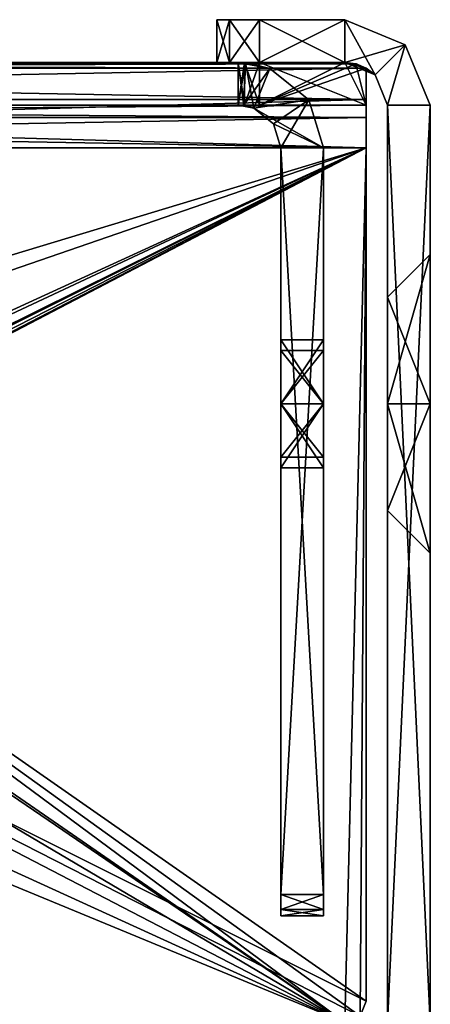
# Model space of a CAD drawing. Units: millimetres. Extents: x -304 to 443, y -6 to 628.
# Drawn here: x 12 to 22, y 589 to 612 of the extents above; entities that cross this region are included whole.
import ezdxf

# ---------------------------------------------------------------- set-up
doc = ezdxf.new("R2010")
doc.units = ezdxf.units.MM
doc.header["$LTSCALE"] = 13.670324
for name, color, linetype in [('1', 7, 'CONTINUOUS'), ('10', 7, 'CONTINUOUS'), ('11', 7, 'CONTINUOUS'), ('12', 7, 'CONTINUOUS'), ('123', 7, 'CONTINUOUS'), ('124', 7, 'CONTINUOUS'), ('125', 7, 'CONTINUOUS'), ('126', 7, 'CONTINUOUS'), ('127', 7, 'CONTINUOUS'), ('13', 7, 'CONTINUOUS'), ('131', 7, 'CONTINUOUS'), ('14', 7, 'CONTINUOUS'), ('15', 7, 'CONTINUOUS'), ('16', 7, 'CONTINUOUS'), ('164', 7, 'CONTINUOUS'), ('165', 7, 'CONTINUOUS'), ('166', 7, 'CONTINUOUS'), ('167', 7, 'CONTINUOUS'), ('168', 7, 'CONTINUOUS'), ('169', 7, 'CONTINUOUS'), ('17', 7, 'CONTINUOUS'), ('170', 7, 'CONTINUOUS'), ('171', 7, 'CONTINUOUS'), ('172', 7, 'CONTINUOUS'), ('173', 7, 'CONTINUOUS'), ('174', 7, 'CONTINUOUS'), ('175', 7, 'CONTINUOUS'), ('176', 7, 'CONTINUOUS'), ('177', 7, 'CONTINUOUS'), ('178', 7, 'CONTINUOUS'), ('179', 7, 'CONTINUOUS'), ('18', 7, 'CONTINUOUS'), ('180', 7, 'CONTINUOUS'), ('19', 7, 'CONTINUOUS'), ('2', 7, 'CONTINUOUS'), ('20', 7, 'CONTINUOUS'), ('21', 7, 'CONTINUOUS'), ('22', 7, 'CONTINUOUS'), ('23', 7, 'CONTINUOUS'), ('24', 7, 'CONTINUOUS'), ('25', 7, 'CONTINUOUS'), ('26', 7, 'CONTINUOUS'), ('27', 7, 'CONTINUOUS'), ('28', 7, 'CONTINUOUS'), ('29', 7, 'CONTINUOUS'), ('3', 7, 'CONTINUOUS'), ('30', 7, 'CONTINUOUS'), ('31', 7, 'CONTINUOUS'), ('32', 7, 'CONTINUOUS'), ('33', 7, 'CONTINUOUS'), ('34', 7, 'CONTINUOUS'), ('4', 7, 'CONTINUOUS'), ('5', 7, 'CONTINUOUS'), ('5587', 7, 'CONTINUOUS'), ('5588', 7, 'CONTINUOUS'), ('5589', 7, 'CONTINUOUS'), ('6', 7, 'CONTINUOUS')]:
    doc.layers.add(name, color=color, linetype=linetype)

msp = doc.modelspace()

# ---------------------------------------------------------------- linework, layer by layer
at = {"layer": '1', "linetype": 'CONTINUOUS'}
for points in [[(19.854, 589.146, -19.918), (20, 589.5, -19.918), (-20, 609.5, -19.918), (19.854, 589.146, -19.918)], [(-20, 609.5, -19.918), (20, 589.5, -19.918), (20, 609.5, -19.918), (-20, 609.5, -19.918)], [(19.5, 589, -19.918), (19.854, 589.146, -19.918), (-20, 609.5, -19.918), (19.5, 589, -19.918)], [(-19.5, 589, -19.918), (19.5, 589, -19.918), (-20, 609.5, -19.918), (-19.5, 589, -19.918)]]:
    msp.add_3dface(points, dxfattribs=at)
at = {"layer": '10', "linetype": 'CONTINUOUS'}
for points in [[(19.762, 611.465, 527.455), (-20, 611.366, 527.802), (20, 611.366, 527.802), (19.762, 611.465, 527.455)], [(-20, 611.366, 527.802), (19.762, 611.465, 527.455), (-19.762, 611.465, 527.455), (-20, 611.366, 527.802)], [(-20, 611.366, 527.802), (-20, 610.632, 528.732), (20, 611.366, 527.802), (-20, 611.366, 527.802)], [(20, 611.366, 527.802), (-20, 610.632, 528.732), (20, 610.632, 528.732), (20, 611.366, 527.802)], [(16.5, 611.5, 527.082), (-16.5, 611.5, 527.082), (-19.762, 611.465, 527.455), (16.5, 611.5, 527.082)], [(19.5, 611.5, 527.082), (16.5, 611.5, 527.082), (-19.762, 611.465, 527.455), (19.5, 611.5, 527.082)], [(19.762, 611.465, 527.455), (19.5, 611.5, 527.082), (-19.762, 611.465, 527.455), (19.762, 611.465, 527.455)], [(-20, 610.632, 528.732), (-20, 609.5, 529.082), (20, 610.632, 528.732), (-20, 610.632, 528.732)], [(20, 610.632, 528.732), (-20, 609.5, 529.082), (20, 609.5, 529.082), (20, 610.632, 528.732)]]:
    msp.add_3dface(points, dxfattribs=at)
at = {"layer": '11', "linetype": 'CONTINUOUS'}
for points in [[(20, 611.366, 527.802), (20, 610.632, 528.732), (20, 609.5, 528.082), (20, 611.366, 527.802)], [(20, 611.366, 527.082), (20, 611.366, 527.802), (20, 610.5, 527.082), (20, 611.366, 527.082)], [(20, 610.5, 527.082), (20, 611.366, 527.802), (20, 610.207, 527.79), (20, 610.5, 527.082)], [(20, 610.207, 527.79), (20, 611.366, 527.802), (20, 609.5, 528.082), (20, 610.207, 527.79)], [(20, 610.632, 528.732), (20, 609.5, 529.082), (20, 609.5, 528.082), (20, 610.632, 528.732)]]:
    msp.add_3dface(points, dxfattribs=at)
at = {"layer": '12', "linetype": 'CONTINUOUS'}
for points in [[(20, 610.5, -18.918), (20, 611.366, -18.918), (20, 611.366, -14.918), (20, 610.5, -18.918)], [(20, 610.5, -14.918), (20, 610.5, -18.918), (20, 611.366, -14.918), (20, 610.5, -14.918)]]:
    msp.add_3dface(points, dxfattribs=at)
at = {"layer": '123', "linetype": 'CONTINUOUS'}
for points in [[(20, 610.207, -19.625), (20, 610.5, -18.918), (-20, 610.207, -19.625), (20, 610.207, -19.625)], [(20, 610.5, -18.918), (-20, 610.5, -18.918), (-20, 610.207, -19.625), (20, 610.5, -18.918)], [(-20, 609.5, -19.918), (20, 609.5, -19.918), (20, 610.207, -19.625), (-20, 609.5, -19.918)], [(-20, 609.5, -19.918), (20, 610.207, -19.625), (-20, 610.207, -19.625), (-20, 609.5, -19.918)]]:
    msp.add_3dface(points, dxfattribs=at)
at = {"layer": '124', "linetype": 'CONTINUOUS'}
for points in [[(-20, 610.207, 527.79), (-20, 610.5, 527.082), (20, 610.207, 527.79), (-20, 610.207, 527.79)], [(-20, 610.5, 527.082), (20, 610.5, 527.082), (20, 610.207, 527.79), (-20, 610.5, 527.082)], [(-20, 609.5, 528.082), (-20, 610.207, 527.79), (20, 609.5, 528.082), (-20, 609.5, 528.082)], [(-20, 610.207, 527.79), (20, 610.207, 527.79), (20, 609.5, 528.082), (-20, 610.207, 527.79)]]:
    msp.add_3dface(points, dxfattribs=at)
at = {"layer": '125', "linetype": 'CONTINUOUS'}
for points in [[(-20, 609.5, 528.082), (20, 609.5, 528.082), (0, 602.6, 528.082), (-20, 609.5, 528.082)], [(0, 602.6, 528.082), (20, 609.5, 528.082), (2.107, 601.292, 528.082), (0, 602.6, 528.082)], [(2.107, 601.292, 528.082), (20, 609.5, 528.082), (2.491, 601.292, 528.082), (2.107, 601.292, 528.082)], [(2.491, 601.292, 528.082), (20, 609.5, 528.082), (2.625, 600.883, 528.082), (2.491, 601.292, 528.082)], [(2.625, 600.883, 528.082), (20, 609.5, 528.082), (2.692, 600.458, 528.082), (2.625, 600.883, 528.082)], [(20, 609.5, 528.082), (19.5, 589, 528.082), (2.692, 600.458, 528.082), (20, 609.5, 528.082)], [(19.5, 589, 528.082), (20, 609.5, 528.082), (19.854, 589.146, 528.082), (19.5, 589, 528.082)], [(19.854, 589.146, 528.082), (20, 609.5, 528.082), (20, 589.5, 528.082), (19.854, 589.146, 528.082)], [(2.692, 600.458, 528.082), (19.5, 589, 528.082), (2.218, 599.208, 528.082), (2.692, 600.458, 528.082)], [(19.5, 589, 528.082), (0, 597.9, 528.082), (2.218, 599.208, 528.082), (19.5, 589, 528.082)], [(19.5, 589, 528.082), (-19.5, 589, 528.082), (0, 597.9, 528.082), (19.5, 589, 528.082)]]:
    msp.add_3dface(points, dxfattribs=at)
at = {"layer": '126', "linetype": 'CONTINUOUS'}
for points in [[(19.854, 589.146, 528.082), (20, 589.5, 528.082), (19.854, 589.146, 529.082), (19.854, 589.146, 528.082)], [(20, 589.5, 528.082), (20, 589.5, 529.082), (19.854, 589.146, 529.082), (20, 589.5, 528.082)]]:
    msp.add_3dface(points, dxfattribs=at)
at = {"layer": '127', "linetype": 'CONTINUOUS'}
for points in [[(20, 609.5, 529.082), (-20, 609.5, 529.082), (0, 603.45, 529.082), (20, 609.5, 529.082)], [(20, 589.5, 529.082), (20, 609.5, 529.082), (0, 603.45, 529.082), (20, 589.5, 529.082)], [(19.854, 589.146, 529.082), (20, 589.5, 529.082), (0, 603.45, 529.082), (19.854, 589.146, 529.082)], [(19.5, 589, 529.082), (19.854, 589.146, 529.082), (0, 603.45, 529.082), (19.5, 589, 529.082)], [(19.5, 589, 529.082), (0, 603.45, 529.082), (3.2, 600.25, 529.082), (19.5, 589, 529.082)], [(0, 597.05, 529.082), (19.5, 589, 529.082), (3.2, 600.25, 529.082), (0, 597.05, 529.082)], [(-19.5, 589, 529.082), (19.5, 589, 529.082), (0, 597.05, 529.082), (-19.5, 589, 529.082)]]:
    msp.add_3dface(points, dxfattribs=at)
at = {"layer": '13', "linetype": 'CONTINUOUS'}
for points in [[(20, 611.366, 527.082), (20, 610.5, 527.082), (20, 610.5, 523.082), (20, 611.366, 527.082)], [(20, 611.366, 523.082), (20, 611.366, 527.082), (20, 610.5, 523.082), (20, 611.366, 523.082)]]:
    msp.add_3dface(points, dxfattribs=at)
at = {"layer": '131', "linetype": 'CONTINUOUS'}
for points in [[(20, 609.5, 528.082), (20, 609.5, 529.082), (20, 589.5, 529.082), (20, 609.5, 528.082)], [(20, 589.5, 528.082), (20, 609.5, 528.082), (20, 589.5, 529.082), (20, 589.5, 528.082)]]:
    msp.add_3dface(points, dxfattribs=at)
at = {"layer": '14', "linetype": 'CONTINUOUS'}
for points in [[(-20, 610.5, -18.918), (20, 610.5, -18.918), (20, 610.5, -14.918), (-20, 610.5, -18.918)], [(17, 610.5, -14.401), (-20, 610.5, -18.918), (17, 610.5, -14.41), (17, 610.5, -14.401)], [(-20, 610.5, -18.918), (17, 610.5, -14.401), (3, 610.5, -12.154), (-20, 610.5, -18.918)], [(17, 610.5, -14.41), (-20, 610.5, -18.918), (17, 610.5, -14.418), (17, 610.5, -14.41)], [(17, 610.5, -14.418), (-20, 610.5, -18.918), (17.146, 610.5, -14.771), (17, 610.5, -14.418)], [(17.146, 610.5, -14.771), (-20, 610.5, -18.918), (17.5, 610.5, -14.918), (17.146, 610.5, -14.771)], [(17.5, 610.5, -14.918), (-20, 610.5, -18.918), (20, 610.5, -14.918), (17.5, 610.5, -14.918)], [(20, 610.5, 527.082), (-20, 610.5, 527.082), (-4.675, 610.5, 520.156), (20, 610.5, 527.082)], [(17, 610.5, 522.566), (-20, 610.5, 254.082), (17, 610.5, 254.082), (17, 610.5, 522.566)], [(-20, 610.5, 254.082), (17, 610.5, 522.566), (6.75, 610.5, 474.082), (-20, 610.5, 254.082)], [(17, 610.5, 254.082), (-20, 610.5, 254.082), (-11.75, 610.5, 73.582), (17, 610.5, 254.082)], [(-1.8, 610.5, 103.582), (17, 610.5, 254.082), (-11.75, 610.5, 73.582), (-1.8, 610.5, 103.582)], [(-3.842, 610.5, 520.278), (20, 610.5, 527.082), (-4.675, 610.5, 520.156), (-3.842, 610.5, 520.278)], [(17.5, 610.5, 523.082), (20, 610.5, 527.082), (-3.842, 610.5, 520.278), (17.5, 610.5, 523.082)], [(17.146, 610.5, 522.936), (17.5, 610.5, 523.082), (-3.842, 610.5, 520.278), (17.146, 610.5, 522.936)], [(17, 610.5, 522.582), (17.146, 610.5, 522.936), (-3.842, 610.5, 520.278), (17, 610.5, 522.582)], [(17, 610.5, 522.574), (17, 610.5, 522.582), (-3.842, 610.5, 520.278), (17, 610.5, 522.574)], [(17, 610.5, 522.566), (17, 610.5, 522.574), (-3.842, 610.5, 520.278), (17, 610.5, 522.566)], [(-3, 610.5, 520.319), (17, 610.5, 522.566), (-3.842, 610.5, 520.278), (-3, 610.5, 520.319)], [(17, 610.5, 522.566), (-3, 610.5, 520.319), (3, 610.5, 520.319), (17, 610.5, 522.566)], [(0, 610.5, 105.382), (17, 610.5, 254.082), (-1.8, 610.5, 103.582), (0, 610.5, 105.382)], [(17, 610.5, 254.082), (1.8, 610.5, 103.582), (-0.55, 610.5, 76.332), (17, 610.5, 254.082)], [(0.55, 610.5, 76.332), (17, 610.5, 254.082), (-0.55, 610.5, 76.332), (0.55, 610.5, 76.332)], [(1.8, 610.5, 103.582), (17, 610.5, 254.082), (0, 610.5, 105.382), (1.8, 610.5, 103.582)], [(10, 610.5, 75.332), (17, 610.5, 254.082), (0.55, 610.5, 76.332), (10, 610.5, 75.332)], [(11.695, 610.5, 512.424), (17, 610.5, 522.566), (3, 610.5, 520.319), (11.695, 610.5, 512.424)], [(3, 610.5, -12.154), (17, 610.5, -14.401), (3.842, 610.5, -12.113), (3, 610.5, -12.154)], [(3.842, 610.5, -12.113), (17, 610.5, -14.401), (4.675, 610.5, -11.991), (3.842, 610.5, -12.113)], [(4.675, 610.5, -11.991), (17, 610.5, -14.401), (11.695, 610.5, -2.576), (4.675, 610.5, -11.991)], [(6.75, 610.5, 474.082), (17, 610.5, 522.566), (5, 610.5, 475.832), (6.75, 610.5, 474.082)], [(5, 610.5, 475.832), (17, 610.5, 522.566), (9.35, 610.5, 496.083), (5, 610.5, 475.832)], [(9.35, 610.5, 496.083), (17, 610.5, 522.566), (8, 610.5, 497.432), (9.35, 610.5, 496.083)], [(8, 610.5, 497.432), (17, 610.5, 522.566), (11.695, 610.5, 512.424), (8, 610.5, 497.432)], [(11.75, 610.5, 73.582), (17, 610.5, 254.082), (10, 610.5, 75.332), (11.75, 610.5, 73.582)], [(17, 610.5, -14.401), (17, 610.5, 254.082), (11.695, 610.5, -2.576), (17, 610.5, -14.401)], [(17, 610.5, 254.082), (11.75, 610.5, 73.582), (11.695, 610.5, -2.576), (17, 610.5, 254.082)], [(20, 610.5, 523.082), (20, 610.5, 527.082), (17.5, 610.5, 523.082), (20, 610.5, 523.082)]]:
    msp.add_3dface(points, dxfattribs=at)
at = {"layer": '15', "linetype": 'CONTINUOUS'}
for points in [[(19.5, 611.5, 523.082), (17.5, 610.5, 523.082), (17.5, 611.5, 523.082), (19.5, 611.5, 523.082)], [(17.5, 610.5, 523.082), (19.5, 611.5, 523.082), (19.759, 611.466, 523.082), (17.5, 610.5, 523.082)], [(20, 611.366, 523.082), (17.5, 610.5, 523.082), (19.759, 611.466, 523.082), (20, 611.366, 523.082)], [(20, 611.366, 523.082), (20, 610.5, 523.082), (17.5, 610.5, 523.082), (20, 611.366, 523.082)]]:
    msp.add_3dface(points, dxfattribs=at)
at = {"layer": '16', "linetype": 'CONTINUOUS'}
for points in [[(16.5, 611.5, -18.918), (-16.5, 611.5, -18.918), (-3, 611.5, -12.154), (16.5, 611.5, -18.918)], [(-16.5, 611.5, 527.082), (16.5, 611.5, 527.082), (3, 611.5, 520.319), (-16.5, 611.5, 527.082)], [(16.5, 611.5, -18.918), (-3, 611.5, -12.154), (3, 611.5, -12.154), (16.5, 611.5, -18.918)], [(1.8, 611.5, 452.082), (16.5, 611.5, -18.918), (0, 611.5, 450.282), (1.8, 611.5, 452.082)], [(0, 611.5, 450.282), (16.5, 611.5, -18.918), (11.75, 611.5, 73.582), (0, 611.5, 450.282)], [(16.5, 611.5, -18.918), (1.8, 611.5, 452.082), (5, 611.5, 472.332), (16.5, 611.5, -18.918)], [(3.766, 611.5, -12.12), (16.5, 611.5, -18.918), (3, 611.5, -12.154), (3.766, 611.5, -12.12)], [(3, 611.5, 520.319), (16.5, 611.5, 527.082), (11.702, 611.5, 512.348), (3, 611.5, 520.319)], [(4.526, 611.5, -12.019), (16.5, 611.5, -18.918), (3.766, 611.5, -12.12), (4.526, 611.5, -12.019)], [(11.702, 611.5, -2.652), (16.5, 611.5, -18.918), (4.526, 611.5, -12.019), (11.702, 611.5, -2.652)], [(6.75, 611.5, 474.082), (16.5, 611.5, -18.918), (5, 611.5, 472.332), (6.75, 611.5, 474.082)], [(16.5, 611.5, -18.918), (6.75, 611.5, 17.832), (6.35, 611.5, 45.582), (16.5, 611.5, -18.918)], [(16.5, 611.5, -18.918), (6.35, 611.5, 45.582), (10, 611.5, 71.832), (16.5, 611.5, -18.918)], [(8, 611.5, 494.732), (16.5, 611.5, -18.918), (6.75, 611.5, 474.082), (8, 611.5, 494.732)], [(6.75, 611.5, 17.832), (16.5, 611.5, -18.918), (11.702, 611.5, -2.652), (6.75, 611.5, 17.832)], [(9.35, 611.5, 496.082), (16.5, 611.5, -18.918), (8, 611.5, 494.732), (9.35, 611.5, 496.082)], [(16.5, 611.5, -18.918), (9.35, 611.5, 496.082), (11.702, 611.5, 512.348), (16.5, 611.5, -18.918)], [(11.75, 611.5, 73.582), (16.5, 611.5, -18.918), (10, 611.5, 71.832), (11.75, 611.5, 73.582)], [(16.5, 611.5, 527.082), (16.5, 611.5, -18.918), (11.702, 611.5, 512.348), (16.5, 611.5, 527.082)]]:
    msp.add_3dface(points, dxfattribs=at)
at = {"layer": '164', "linetype": 'CONTINUOUS'}
for points in [[(21.5, 589, 529.082), (21.5, 589, 254.082), (21.5, 610.5, 529.082), (21.5, 589, 529.082)], [(21.5, 589, -20.918), (21.5, 610.5, -20.918), (21.5, 610.5, 254.082), (21.5, 589, -20.918)], [(21.5, 589, -20.918), (21.5, 610.5, 254.082), (21.5, 603.5, 250.582), (21.5, 589, -20.918)], [(21.5, 610.5, 529.082), (21.5, 589, 254.082), (21.5, 603.5, 257.582), (21.5, 610.5, 529.082)], [(21.5, 610.5, 254.082), (21.5, 610.5, 529.082), (21.5, 607, 254.082), (21.5, 610.5, 254.082)], [(21.5, 607, 254.082), (21.5, 610.5, 529.082), (21.5, 603.5, 257.582), (21.5, 607, 254.082)], [(21.5, 603.5, 250.582), (21.5, 610.5, 254.082), (21.5, 607, 254.082), (21.5, 603.5, 250.582)], [(21.5, 589, -20.918), (21.5, 603.5, 250.582), (21.5, 600, 254.082), (21.5, 589, -20.918)], [(21.5, 603.5, 257.582), (21.5, 589, 254.082), (21.5, 600, 254.082), (21.5, 603.5, 257.582)], [(21.5, 589, 254.082), (21.5, 589, -20.918), (21.5, 600, 254.082), (21.5, 589, 254.082)]]:
    msp.add_3dface(points, dxfattribs=at)
at = {"layer": '165', "linetype": 'CONTINUOUS'}
for points in [[(19.5, 612.5, 254.082), (19.5, 612.5, 529.082), (20.914, 611.914, 529.082), (19.5, 612.5, 254.082)], [(19.5, 612.5, -20.918), (19.5, 612.5, 254.082), (20.914, 611.914, 529.082), (19.5, 612.5, -20.918)], [(20.914, 611.914, -20.918), (19.5, 612.5, -20.918), (20.914, 611.914, 529.082), (20.914, 611.914, -20.918)], [(21.5, 610.5, 254.082), (21.5, 610.5, -20.918), (20.914, 611.914, -20.918), (21.5, 610.5, 254.082)], [(21.5, 610.5, 529.082), (21.5, 610.5, 254.082), (20.914, 611.914, -20.918), (21.5, 610.5, 529.082)], [(21.5, 610.5, 529.082), (20.914, 611.914, -20.918), (20.914, 611.914, 529.082), (21.5, 610.5, 529.082)]]:
    msp.add_3dface(points, dxfattribs=at)
at = {"layer": '166', "linetype": 'CONTINUOUS'}
for points in [[(20.914, 611.914, 529.082), (19.5, 612.5, 529.082), (20.207, 611.207, 529.082), (20.914, 611.914, 529.082)], [(20.207, 611.207, 529.082), (19.5, 612.5, 529.082), (19.5, 611.5, 529.082), (20.207, 611.207, 529.082)], [(20.5, 610.5, 529.082), (20.914, 611.914, 529.082), (20.207, 611.207, 529.082), (20.5, 610.5, 529.082)], [(21.5, 610.5, 529.082), (20.914, 611.914, 529.082), (20.5, 610.5, 529.082), (21.5, 610.5, 529.082)]]:
    msp.add_3dface(points, dxfattribs=at)
at = {"layer": '167', "linetype": 'CONTINUOUS'}
for points in [[(20.5, 589, 529.082), (21.5, 589, 529.082), (21.5, 610.5, 529.082), (20.5, 589, 529.082)], [(20.5, 589, 529.082), (21.5, 610.5, 529.082), (20.5, 610.5, 529.082), (20.5, 589, 529.082)]]:
    msp.add_3dface(points, dxfattribs=at)
at = {"layer": '168', "linetype": 'CONTINUOUS'}
for points in [[(20.5, 589, 529.082), (20.5, 610.5, 529.082), (20.5, 610.5, 254.082), (20.5, 589, 529.082)], [(20.5, 589, 529.082), (20.5, 610.5, 254.082), (20.5, 603.5, 256.582), (20.5, 589, 529.082)], [(20.5, 589, -20.918), (20.5, 589, 254.082), (20.5, 610.5, -20.918), (20.5, 589, -20.918)], [(20.5, 610.5, -20.918), (20.5, 589, 254.082), (20.5, 603.5, 251.582), (20.5, 610.5, -20.918)], [(20.5, 610.5, 254.082), (20.5, 610.5, -20.918), (20.5, 606, 254.082), (20.5, 610.5, 254.082)], [(20.5, 606, 254.082), (20.5, 610.5, -20.918), (20.5, 603.5, 251.582), (20.5, 606, 254.082)], [(20.5, 603.5, 256.582), (20.5, 610.5, 254.082), (20.5, 606, 254.082), (20.5, 603.5, 256.582)], [(20.5, 589, 529.082), (20.5, 603.5, 256.582), (20.5, 601, 254.082), (20.5, 589, 529.082)], [(20.5, 603.5, 251.582), (20.5, 589, 254.082), (20.5, 601, 254.082), (20.5, 603.5, 251.582)], [(20.5, 589, 254.082), (20.5, 589, 529.082), (20.5, 601, 254.082), (20.5, 589, 254.082)]]:
    msp.add_3dface(points, dxfattribs=at)
at = {"layer": '169', "linetype": 'CONTINUOUS'}
for points in [[(19.762, 611.465, -19.29), (19.5, 611.5, -18.918), (20.207, 611.207, -20.918), (19.762, 611.465, -19.29)], [(20.207, 611.207, -20.918), (19.5, 611.5, -18.918), (19.5, 611.5, -19.918), (20.207, 611.207, -20.918)], [(19.5, 611.5, 527.082), (19.762, 611.465, 527.455), (19.5, 611.5, 528.082), (19.5, 611.5, 527.082)], [(19.762, 611.465, 527.455), (20, 611.366, 527.802), (19.5, 611.5, 529.082), (19.762, 611.465, 527.455)], [(19.762, 611.465, 527.455), (19.5, 611.5, 529.082), (19.5, 611.5, 528.082), (19.762, 611.465, 527.455)], [(20, 611.366, 527.802), (20.207, 611.207, 529.082), (19.5, 611.5, 529.082), (20, 611.366, 527.802)], [(19.5, 611.5, 523.082), (19.5, 611.5, 254.082), (19.759, 611.466, 523.082), (19.5, 611.5, 523.082)], [(19.759, 611.466, -14.918), (19.759, 611.466, 523.082), (19.5, 611.5, 254.082), (19.759, 611.466, -14.918)], [(19.5, 611.5, -14.918), (19.759, 611.466, -14.918), (19.5, 611.5, 254.082), (19.5, 611.5, -14.918)], [(19.5, 611.5, -20.918), (20.207, 611.207, -20.918), (19.5, 611.5, -19.918), (19.5, 611.5, -20.918)], [(20, 611.366, 523.082), (19.759, 611.466, 523.082), (20, 611.366, -14.918), (20, 611.366, 523.082)], [(20, 611.366, -14.918), (19.759, 611.466, 523.082), (19.759, 611.466, -14.918), (20, 611.366, -14.918)], [(20, 611.366, -19.637), (19.762, 611.465, -19.29), (20.207, 611.207, -20.918), (20, 611.366, -19.637)], [(20, 611.366, -18.918), (20, 611.366, -19.637), (20.207, 611.207, -20.918), (20, 611.366, -18.918)], [(20, 611.366, -14.918), (20, 611.366, -18.918), (20.207, 611.207, -20.918), (20, 611.366, -14.918)], [(20, 611.366, 527.082), (20, 611.366, 523.082), (20.207, 611.207, 529.082), (20, 611.366, 527.082)], [(20, 611.366, 527.802), (20, 611.366, 527.082), (20.207, 611.207, 529.082), (20, 611.366, 527.802)], [(20.207, 611.207, -20.918), (20.207, 611.207, 529.082), (20, 611.366, 523.082), (20.207, 611.207, -20.918)], [(20, 611.366, 523.082), (20, 611.366, -14.918), (20.207, 611.207, -20.918), (20, 611.366, 523.082)], [(20.5, 610.5, 529.082), (20.207, 611.207, 529.082), (20.5, 610.5, 254.082), (20.5, 610.5, 529.082)], [(20.207, 611.207, 529.082), (20.5, 610.5, -20.918), (20.5, 610.5, 254.082), (20.207, 611.207, 529.082)], [(20.5, 610.5, -20.918), (20.207, 611.207, 529.082), (20.207, 611.207, -20.918), (20.5, 610.5, -20.918)]]:
    msp.add_3dface(points, dxfattribs=at)
at = {"layer": '17', "linetype": 'CONTINUOUS'}
for points in [[(17.5, 610.5, -14.918), (20, 610.5, -14.918), (17.5, 611.5, -14.918), (17.5, 610.5, -14.918)], [(20, 610.5, -14.918), (19.5, 611.5, -14.918), (17.5, 611.5, -14.918), (20, 610.5, -14.918)], [(19.5, 611.5, -14.918), (20, 610.5, -14.918), (19.759, 611.466, -14.918), (19.5, 611.5, -14.918)], [(20, 610.5, -14.918), (20, 611.366, -14.918), (19.759, 611.466, -14.918), (20, 610.5, -14.918)]]:
    msp.add_3dface(points, dxfattribs=at)
at = {"layer": '170', "linetype": 'CONTINUOUS'}
for points in [[(19.5, 612.5, -20.918), (20.914, 611.914, -20.918), (19.5, 611.5, -20.918), (19.5, 612.5, -20.918)], [(20.914, 611.914, -20.918), (20.207, 611.207, -20.918), (19.5, 611.5, -20.918), (20.914, 611.914, -20.918)], [(20.914, 611.914, -20.918), (20.5, 610.5, -20.918), (20.207, 611.207, -20.918), (20.914, 611.914, -20.918)], [(20.914, 611.914, -20.918), (21.5, 610.5, -20.918), (20.5, 610.5, -20.918), (20.914, 611.914, -20.918)]]:
    msp.add_3dface(points, dxfattribs=at)
at = {"layer": '171', "linetype": 'CONTINUOUS'}
for points in [[(19.5, 612.5, -20.918), (19.5, 611.5, -20.918), (17.5, 611.5, -20.918), (19.5, 612.5, -20.918)], [(19.5, 612.5, -20.918), (17.5, 611.5, -20.918), (17.5, 612.5, -20.918), (19.5, 612.5, -20.918)]]:
    msp.add_3dface(points, dxfattribs=at)
at = {"layer": '172', "linetype": 'CONTINUOUS'}
for points in [[(16.5, 611.5, -19.918), (16.5, 612.5, -19.918), (16.793, 612.5, -20.625), (16.5, 611.5, -19.918)], [(16.793, 611.5, -20.625), (16.5, 611.5, -19.918), (16.793, 612.5, -20.625), (16.793, 611.5, -20.625)], [(17.5, 612.5, -20.918), (17.5, 611.5, -20.918), (16.793, 611.5, -20.625), (17.5, 612.5, -20.918)], [(17.5, 612.5, -20.918), (16.793, 611.5, -20.625), (16.793, 612.5, -20.625), (17.5, 612.5, -20.918)]]:
    msp.add_3dface(points, dxfattribs=at)
at = {"layer": '173', "linetype": 'CONTINUOUS'}
for points in [[(19.5, 612.5, 254.082), (19.5, 612.5, -20.918), (16.5, 612.5, 254.082), (19.5, 612.5, 254.082)], [(16.793, 612.5, 528.79), (19.5, 612.5, 254.082), (16.5, 612.5, 528.082), (16.793, 612.5, 528.79)], [(16.5, 612.5, 528.082), (19.5, 612.5, 254.082), (16.5, 612.5, 254.082), (16.5, 612.5, 528.082)], [(16.5, 612.5, -19.918), (19.5, 612.5, -20.918), (16.793, 612.5, -20.625), (16.5, 612.5, -19.918)], [(19.5, 612.5, -20.918), (16.5, 612.5, -19.918), (16.5, 612.5, 254.082), (19.5, 612.5, -20.918)], [(17.5, 612.5, 529.082), (19.5, 612.5, 254.082), (16.793, 612.5, 528.79), (17.5, 612.5, 529.082)], [(19.5, 612.5, -20.918), (17.5, 612.5, -20.918), (16.793, 612.5, -20.625), (19.5, 612.5, -20.918)], [(19.5, 612.5, 529.082), (19.5, 612.5, 254.082), (17.5, 612.5, 529.082), (19.5, 612.5, 529.082)]]:
    msp.add_3dface(points, dxfattribs=at)
at = {"layer": '174', "linetype": 'CONTINUOUS'}
for points in [[(16.793, 612.5, 528.79), (16.5, 612.5, 528.082), (16.793, 611.5, 528.79), (16.793, 612.5, 528.79)], [(16.793, 611.5, 528.79), (16.5, 612.5, 528.082), (16.5, 611.5, 528.082), (16.793, 611.5, 528.79)], [(17.5, 612.5, 529.082), (16.793, 612.5, 528.79), (17.5, 611.5, 529.082), (17.5, 612.5, 529.082)], [(17.5, 611.5, 529.082), (16.793, 612.5, 528.79), (16.793, 611.5, 528.79), (17.5, 611.5, 529.082)]]:
    msp.add_3dface(points, dxfattribs=at)
at = {"layer": '175', "linetype": 'CONTINUOUS'}
for points in [[(19.5, 611.5, 529.082), (19.5, 612.5, 529.082), (17.5, 612.5, 529.082), (19.5, 611.5, 529.082)], [(19.5, 611.5, 529.082), (17.5, 612.5, 529.082), (17.5, 611.5, 529.082), (19.5, 611.5, 529.082)]]:
    msp.add_3dface(points, dxfattribs=at)
at = {"layer": '176', "linetype": 'CONTINUOUS'}
for points in [[(19.5, 611.5, -18.918), (16.5, 611.5, -18.918), (16.5, 611.5, -19.418), (19.5, 611.5, -18.918)], [(19.5, 611.5, -19.918), (19.5, 611.5, -18.918), (16.5, 611.5, -19.918), (19.5, 611.5, -19.918)], [(16.5, 611.5, -19.918), (19.5, 611.5, -18.918), (16.5, 611.5, -19.418), (16.5, 611.5, -19.918)], [(16.5, 611.5, 527.082), (19.5, 611.5, 527.082), (19.5, 611.5, 528.082), (16.5, 611.5, 527.082)], [(16.5, 611.5, 527.082), (19.5, 611.5, 528.082), (16.5, 611.5, 527.582), (16.5, 611.5, 527.082)], [(19.5, 611.5, 528.082), (19.5, 611.5, 529.082), (16.5, 611.5, 528.082), (19.5, 611.5, 528.082)], [(19.5, 611.5, 529.082), (16.793, 611.5, 528.79), (16.5, 611.5, 528.082), (19.5, 611.5, 529.082)], [(19.5, 611.5, 528.082), (16.5, 611.5, 528.082), (16.5, 611.5, 527.582), (19.5, 611.5, 528.082)], [(19.5, 611.5, -19.918), (16.5, 611.5, -19.918), (16.793, 611.5, -20.625), (19.5, 611.5, -19.918)], [(19.5, 611.5, 529.082), (17.5, 611.5, 529.082), (16.793, 611.5, 528.79), (19.5, 611.5, 529.082)], [(17.5, 611.5, -20.918), (19.5, 611.5, -19.918), (16.793, 611.5, -20.625), (17.5, 611.5, -20.918)], [(19.5, 611.5, 523.082), (17, 611.5, 522.554), (17, 611.5, 254.082), (19.5, 611.5, 523.082)], [(17, 611.5, 522.554), (19.5, 611.5, 523.082), (17, 611.5, 522.568), (17, 611.5, 522.554)], [(19.5, 611.5, 523.082), (17, 611.5, 254.082), (19.5, 611.5, 254.082), (19.5, 611.5, 523.082)], [(19.5, 611.5, 523.082), (17, 611.5, 522.582), (17, 611.5, 522.568), (19.5, 611.5, 523.082)], [(17, 611.5, 522.582), (19.5, 611.5, 523.082), (17.146, 611.5, 522.936), (17, 611.5, 522.582)], [(17, 611.5, -14.418), (17.146, 611.5, -14.771), (19.5, 611.5, 254.082), (17, 611.5, -14.418)], [(17, 611.5, -14.418), (17, 611.5, -14.389), (17, 611.5, -14.403), (17, 611.5, -14.418)], [(17, 611.5, -14.389), (17, 611.5, -14.418), (19.5, 611.5, 254.082), (17, 611.5, -14.389)], [(17, 611.5, 254.082), (17, 611.5, -14.389), (19.5, 611.5, 254.082), (17, 611.5, 254.082)], [(19.5, 611.5, 523.082), (17.5, 611.5, 523.082), (17.146, 611.5, 522.936), (19.5, 611.5, 523.082)], [(17.146, 611.5, -14.771), (17.5, 611.5, -14.918), (19.5, 611.5, 254.082), (17.146, 611.5, -14.771)], [(17.5, 611.5, -14.918), (19.5, 611.5, -14.918), (19.5, 611.5, 254.082), (17.5, 611.5, -14.918)], [(19.5, 611.5, -20.918), (19.5, 611.5, -19.918), (17.5, 611.5, -20.918), (19.5, 611.5, -20.918)]]:
    msp.add_3dface(points, dxfattribs=at)
at = {"layer": '177', "linetype": 'CONTINUOUS'}
for points in [[(16.5, 611.5, -18.918), (16.5, 611.5, 527.082), (16.5, 612.5, 254.082), (16.5, 611.5, -18.918)], [(16.5, 612.5, -19.918), (16.5, 611.5, -18.918), (16.5, 612.5, 254.082), (16.5, 612.5, -19.918)], [(16.5, 611.5, -18.918), (16.5, 612.5, -19.918), (16.5, 611.5, -19.418), (16.5, 611.5, -18.918)], [(16.5, 612.5, 254.082), (16.5, 611.5, 527.082), (16.5, 611.5, 527.582), (16.5, 612.5, 254.082)], [(16.5, 612.5, -19.918), (16.5, 611.5, -19.918), (16.5, 611.5, -19.418), (16.5, 612.5, -19.918)], [(16.5, 612.5, 528.082), (16.5, 612.5, 254.082), (16.5, 611.5, 528.082), (16.5, 612.5, 528.082)], [(16.5, 611.5, 528.082), (16.5, 612.5, 254.082), (16.5, 611.5, 527.582), (16.5, 611.5, 528.082)]]:
    msp.add_3dface(points, dxfattribs=at)
at = {"layer": '178', "linetype": 'CONTINUOUS'}
for points in [[(21.5, 589, -20.918), (20.5, 589, -20.918), (20.5, 610.5, -20.918), (21.5, 589, -20.918)], [(21.5, 610.5, -20.918), (21.5, 589, -20.918), (20.5, 610.5, -20.918), (21.5, 610.5, -20.918)]]:
    msp.add_3dface(points, dxfattribs=at)
at = {"layer": '179', "linetype": 'CONTINUOUS'}
for points in [[(21.5, 600, 254.082), (21.5, 603.5, 250.582), (20.5, 601, 254.082), (21.5, 600, 254.082)], [(21.5, 603.5, 250.582), (20.5, 603.5, 251.582), (20.5, 601, 254.082), (21.5, 603.5, 250.582)], [(21.5, 603.5, 257.582), (21.5, 600, 254.082), (20.5, 603.5, 256.582), (21.5, 603.5, 257.582)], [(20.5, 603.5, 256.582), (21.5, 600, 254.082), (20.5, 601, 254.082), (20.5, 603.5, 256.582)]]:
    msp.add_3dface(points, dxfattribs=at)
at = {"layer": '18', "linetype": 'CONTINUOUS'}
for points in [[(17, 610.5, -14.418), (17.146, 610.5, -14.771), (17, 611.5, -14.418), (17, 610.5, -14.418)], [(17, 611.5, -14.418), (17.146, 610.5, -14.771), (17.146, 611.5, -14.771), (17, 611.5, -14.418)], [(17.146, 610.5, -14.771), (17.5, 610.5, -14.918), (17.146, 611.5, -14.771), (17.146, 610.5, -14.771)], [(17.5, 610.5, -14.918), (17.5, 611.5, -14.918), (17.146, 611.5, -14.771), (17.5, 610.5, -14.918)]]:
    msp.add_3dface(points, dxfattribs=at)
at = {"layer": '180', "linetype": 'CONTINUOUS'}
for points in [[(21.5, 603.5, 250.582), (21.5, 607, 254.082), (20.5, 603.5, 251.582), (21.5, 603.5, 250.582)], [(21.5, 607, 254.082), (21.5, 603.5, 257.582), (20.5, 606, 254.082), (21.5, 607, 254.082)], [(21.5, 607, 254.082), (20.5, 606, 254.082), (20.5, 603.5, 251.582), (21.5, 607, 254.082)], [(21.5, 603.5, 257.582), (20.5, 603.5, 256.582), (20.5, 606, 254.082), (21.5, 603.5, 257.582)]]:
    msp.add_3dface(points, dxfattribs=at)
at = {"layer": '19', "linetype": 'CONTINUOUS'}
for points in [[(17, 610.5, -14.401), (17, 610.5, -14.41), (17, 611.5, -14.403), (17, 610.5, -14.401)], [(17.172, 611.493, -14.102), (17, 610.5, -14.401), (17, 611.5, -14.389), (17.172, 611.493, -14.102)], [(17, 611.5, -14.389), (17, 610.5, -14.401), (17, 611.5, -14.403), (17, 611.5, -14.389)], [(17, 610.5, -14.41), (17, 610.5, -14.418), (17, 611.5, -14.403), (17, 610.5, -14.41)], [(17, 610.5, -14.418), (17, 611.5, -14.418), (17, 611.5, -14.403), (17, 610.5, -14.418)], [(17.128, 610.492, -14.043), (17, 610.5, -14.401), (17.172, 611.493, -14.102), (17.128, 610.492, -14.043)], [(17.74, 611.358, -13.918), (17.128, 610.492, -14.043), (17.172, 611.493, -14.102), (17.74, 611.358, -13.918)], [(17.37, 610.429, -13.918), (17.128, 610.492, -14.043), (17.74, 611.358, -13.918), (17.37, 610.429, -13.918)]]:
    msp.add_3dface(points, dxfattribs=at)
at = {"layer": '2', "linetype": 'CONTINUOUS'}
for points in [[(20, 589.5, -19.918), (19.854, 589.146, -19.918), (20, 589.5, -20.918), (20, 589.5, -19.918)], [(20, 589.5, -20.918), (19.854, 589.146, -19.918), (19.854, 589.146, -20.918), (20, 589.5, -20.918)]]:
    msp.add_3dface(points, dxfattribs=at)
at = {"layer": '20', "linetype": 'CONTINUOUS'}
for points in [[(17, 611.5, -14.389), (17, 611.5, 254.082), (17.172, 611.493, -14.102), (17, 611.5, -14.389)], [(17.172, 611.493, -14.102), (17, 611.5, 254.082), (17.74, 611.358, 522.082), (17.172, 611.493, -14.102)], [(17.173, 611.492, 522.266), (17.74, 611.358, 522.082), (17, 611.5, 254.082), (17.173, 611.492, 522.266)], [(17, 611.5, 522.554), (17.173, 611.492, 522.266), (17, 611.5, 254.082), (17, 611.5, 522.554)], [(17.74, 611.358, -13.918), (17.172, 611.493, -14.102), (17.74, 611.358, 522.082), (17.74, 611.358, -13.918)], [(18.655, 610.622, -13.918), (17.74, 611.358, -13.918), (18.655, 610.622, 522.082), (18.655, 610.622, -13.918)], [(18.655, 610.622, 522.082), (17.74, 611.358, -13.918), (17.74, 611.358, 522.082), (18.655, 610.622, 522.082)], [(19, 609.5, -13.918), (18.655, 610.622, -13.918), (19, 609.5, 254.082), (19, 609.5, -13.918)], [(19, 609.5, 254.082), (18.655, 610.622, -13.918), (19, 609.5, 522.082), (19, 609.5, 254.082)], [(19, 609.5, 522.082), (18.655, 610.622, -13.918), (18.655, 610.622, 522.082), (19, 609.5, 522.082)]]:
    msp.add_3dface(points, dxfattribs=at)
at = {"layer": '21', "linetype": 'CONTINUOUS'}
for points in [[(17.37, 610.429, -13.918), (17.74, 611.358, -13.918), (18.655, 610.622, -13.918), (17.37, 610.429, -13.918)], [(17.37, 610.429, -13.918), (18.655, 610.622, -13.918), (19, 609.5, -13.918), (17.37, 610.429, -13.918)], [(17.37, 610.429, -13.918), (19, 609.5, -13.918), (17.828, 610.061, -13.918), (17.37, 610.429, -13.918)], [(17.828, 610.061, -13.918), (19, 609.5, -13.918), (18, 609.5, -13.918), (17.828, 610.061, -13.918)]]:
    msp.add_3dface(points, dxfattribs=at)
at = {"layer": '22', "linetype": 'CONTINUOUS'}
for points in [[(17.128, 610.492, -14.043), (17.37, 610.429, -13.918), (17, 610.5, 254.082), (17.128, 610.492, -14.043)], [(17, 610.5, 522.566), (17, 610.5, 254.082), (17.129, 610.492, 522.206), (17, 610.5, 522.566)], [(17, 610.5, 254.082), (17, 610.5, -14.401), (17.128, 610.492, -14.043), (17, 610.5, 254.082)], [(17.129, 610.492, 522.206), (17, 610.5, 254.082), (17.37, 610.429, -13.918), (17.129, 610.492, 522.206)], [(17.129, 610.492, 522.206), (17.37, 610.429, -13.918), (17.37, 610.429, 522.082), (17.129, 610.492, 522.206)], [(17.37, 610.429, -13.918), (17.828, 610.061, -13.918), (17.37, 610.429, 522.082), (17.37, 610.429, -13.918)], [(17.37, 610.429, 522.082), (17.828, 610.061, -13.918), (17.828, 610.061, 522.082), (17.37, 610.429, 522.082)], [(17.828, 610.061, -13.918), (18, 609.5, -13.918), (17.828, 610.061, 522.082), (17.828, 610.061, -13.918)], [(18, 609.5, -13.918), (18, 609.5, 254.082), (17.828, 610.061, 522.082), (18, 609.5, -13.918)], [(18, 609.5, 254.082), (18, 609.5, 522.082), (17.828, 610.061, 522.082), (18, 609.5, 254.082)]]:
    msp.add_3dface(points, dxfattribs=at)
at = {"layer": '23', "linetype": 'CONTINUOUS'}
for points in [[(18.655, 610.622, 522.082), (17.74, 611.358, 522.082), (17.37, 610.429, 522.082), (18.655, 610.622, 522.082)], [(18.655, 610.622, 522.082), (17.37, 610.429, 522.082), (17.828, 610.061, 522.082), (18.655, 610.622, 522.082)], [(18, 609.5, 522.082), (18.655, 610.622, 522.082), (17.828, 610.061, 522.082), (18, 609.5, 522.082)], [(19, 609.5, 522.082), (18.655, 610.622, 522.082), (18, 609.5, 522.082), (19, 609.5, 522.082)]]:
    msp.add_3dface(points, dxfattribs=at)
at = {"layer": '24', "linetype": 'CONTINUOUS'}
for points in [[(17, 610.5, 522.582), (17, 610.5, 522.574), (17, 611.5, 522.582), (17, 610.5, 522.582)], [(17, 610.5, 522.574), (17, 610.5, 522.566), (17, 611.5, 522.568), (17, 610.5, 522.574)], [(17, 611.5, 522.582), (17, 610.5, 522.574), (17, 611.5, 522.568), (17, 611.5, 522.582)], [(17, 611.5, 522.554), (17, 610.5, 522.566), (17.129, 610.492, 522.206), (17, 611.5, 522.554)], [(17, 610.5, 522.566), (17, 611.5, 522.554), (17, 611.5, 522.568), (17, 610.5, 522.566)], [(17.173, 611.492, 522.266), (17, 611.5, 522.554), (17.129, 610.492, 522.206), (17.173, 611.492, 522.266)], [(17.173, 611.492, 522.266), (17.129, 610.492, 522.206), (17.37, 610.429, 522.082), (17.173, 611.492, 522.266)], [(17.74, 611.358, 522.082), (17.173, 611.492, 522.266), (17.37, 610.429, 522.082), (17.74, 611.358, 522.082)]]:
    msp.add_3dface(points, dxfattribs=at)
at = {"layer": '25', "linetype": 'CONTINUOUS'}
for points in [[(17.146, 610.5, 522.936), (17, 610.5, 522.582), (17.146, 611.5, 522.936), (17.146, 610.5, 522.936)], [(17, 610.5, 522.582), (17, 611.5, 522.582), (17.146, 611.5, 522.936), (17, 610.5, 522.582)], [(17.5, 610.5, 523.082), (17.146, 610.5, 522.936), (17.5, 611.5, 523.082), (17.5, 610.5, 523.082)], [(17.5, 611.5, 523.082), (17.146, 610.5, 522.936), (17.146, 611.5, 522.936), (17.5, 611.5, 523.082)]]:
    msp.add_3dface(points, dxfattribs=at)
at = {"layer": '26', "linetype": 'CONTINUOUS'}
for points in [[(19, 609.5, 522.082), (18, 609.5, 522.082), (18, 592, 522.082), (19, 609.5, 522.082)], [(19, 609.5, 522.082), (18, 592, 522.082), (19, 592, 522.082), (19, 609.5, 522.082)]]:
    msp.add_3dface(points, dxfattribs=at)
at = {"layer": '27', "linetype": 'CONTINUOUS'}
for points in [[(19, 592, 522.082), (18, 592, 522.082), (18, 591.646, 521.936), (19, 592, 522.082)], [(19, 592, 522.082), (18, 591.646, 521.936), (19, 591.646, 521.936), (19, 592, 522.082)], [(18, 591.5, 521.582), (19, 591.5, 521.582), (19, 591.646, 521.936), (18, 591.5, 521.582)], [(18, 591.646, 521.936), (18, 591.5, 521.582), (19, 591.646, 521.936), (18, 591.646, 521.936)]]:
    msp.add_3dface(points, dxfattribs=at)
at = {"layer": '28', "linetype": 'CONTINUOUS'}
for points in [[(19, 609.5, -13.918), (19, 609.5, 254.082), (19, 592, -13.918), (19, 609.5, -13.918)], [(19, 609.5, 254.082), (19, 609.5, 522.082), (19, 604.75, 254.082), (19, 609.5, 254.082)], [(19, 592, -13.918), (19, 609.5, 254.082), (19, 591.646, -13.771), (19, 592, -13.918)], [(19, 591.646, -13.771), (19, 609.5, 254.082), (19, 591.5, -13.418), (19, 591.646, -13.771)], [(19, 591.5, -13.418), (19, 609.5, 254.082), (19, 603.5, 252.832), (19, 591.5, -13.418)], [(19, 603.5, 252.832), (19, 609.5, 254.082), (19, 604.75, 254.082), (19, 603.5, 252.832)], [(19, 609.5, 522.082), (19, 592, 522.082), (19, 591.646, 521.936), (19, 609.5, 522.082)], [(19, 591.5, 521.582), (19, 609.5, 522.082), (19, 591.646, 521.936), (19, 591.5, 521.582)], [(19, 609.5, 522.082), (19, 591.5, 521.582), (19, 603.5, 255.332), (19, 609.5, 522.082)], [(19, 604.75, 254.082), (19, 609.5, 522.082), (19, 603.5, 255.332), (19, 604.75, 254.082)], [(19, 591.5, 521.582), (19, 591.5, 254.082), (19, 603.5, 255.332), (19, 591.5, 521.582)], [(19, 591.5, -13.418), (19, 603.5, 252.832), (19, 602.25, 254.082), (19, 591.5, -13.418)], [(19, 603.5, 255.332), (19, 591.5, 254.082), (19, 602.25, 254.082), (19, 603.5, 255.332)], [(19, 591.5, 254.082), (19, 591.5, -13.418), (19, 602.25, 254.082), (19, 591.5, 254.082)]]:
    msp.add_3dface(points, dxfattribs=at)
at = {"layer": '29', "linetype": 'CONTINUOUS'}
for points in [[(19, 603.5, 252.832), (19, 604.75, 254.082), (18, 603.5, 252.832), (19, 603.5, 252.832)], [(19, 604.75, 254.082), (19, 603.5, 255.332), (18, 604.75, 254.082), (19, 604.75, 254.082)], [(19, 604.75, 254.082), (18, 604.75, 254.082), (18, 603.5, 252.832), (19, 604.75, 254.082)], [(19, 603.5, 255.332), (18, 603.5, 255.332), (18, 604.75, 254.082), (19, 603.5, 255.332)]]:
    msp.add_3dface(points, dxfattribs=at)
at = {"layer": '3', "linetype": 'CONTINUOUS'}
for points in [[(-20, 609.5, -20.918), (20, 609.5, -20.918), (-20, 589.5, -20.918), (-20, 609.5, -20.918)], [(-20, 589.5, -20.918), (20, 609.5, -20.918), (-19.854, 589.146, -20.918), (-20, 589.5, -20.918)], [(-19.854, 589.146, -20.918), (20, 609.5, -20.918), (-19.5, 589, -20.918), (-19.854, 589.146, -20.918)], [(20, 609.5, -20.918), (19.5, 589, -20.918), (-19.5, 589, -20.918), (20, 609.5, -20.918)], [(19.854, 589.146, -20.918), (19.5, 589, -20.918), (20, 609.5, -20.918), (19.854, 589.146, -20.918)], [(20, 589.5, -20.918), (19.854, 589.146, -20.918), (20, 609.5, -20.918), (20, 589.5, -20.918)]]:
    msp.add_3dface(points, dxfattribs=at)
at = {"layer": '30', "linetype": 'CONTINUOUS'}
for points in [[(18, 609.5, 254.082), (18, 609.5, -13.918), (18, 604.75, 254.082), (18, 609.5, 254.082)], [(18, 609.5, -13.918), (18, 592, -13.918), (18, 591.646, -13.771), (18, 609.5, -13.918)], [(18, 609.5, -13.918), (18, 591.646, -13.771), (18, 591.5, -13.418), (18, 609.5, -13.918)], [(18, 609.5, -13.918), (18, 591.5, -13.418), (18, 603.5, 252.832), (18, 609.5, -13.918)], [(18, 604.75, 254.082), (18, 609.5, -13.918), (18, 603.5, 252.832), (18, 604.75, 254.082)], [(18, 609.5, 522.082), (18, 609.5, 254.082), (18, 592, 522.082), (18, 609.5, 522.082)], [(18, 592, 522.082), (18, 609.5, 254.082), (18, 591.646, 521.936), (18, 592, 522.082)], [(18, 609.5, 254.082), (18, 591.5, 521.582), (18, 591.646, 521.936), (18, 609.5, 254.082)], [(18, 591.5, 521.582), (18, 609.5, 254.082), (18, 603.5, 255.332), (18, 591.5, 521.582)], [(18, 603.5, 255.332), (18, 609.5, 254.082), (18, 604.75, 254.082), (18, 603.5, 255.332)], [(18, 591.5, 521.582), (18, 603.5, 255.332), (18, 602.25, 254.082), (18, 591.5, 521.582)], [(18, 591.5, -13.418), (18, 591.5, 254.082), (18, 603.5, 252.832), (18, 591.5, -13.418)], [(18, 603.5, 252.832), (18, 591.5, 254.082), (18, 602.25, 254.082), (18, 603.5, 252.832)], [(18, 591.5, 254.082), (18, 591.5, 521.582), (18, 602.25, 254.082), (18, 591.5, 254.082)]]:
    msp.add_3dface(points, dxfattribs=at)
at = {"layer": '31', "linetype": 'CONTINUOUS'}
for points in [[(19, 602.25, 254.082), (19, 603.5, 252.832), (18, 602.25, 254.082), (19, 602.25, 254.082)], [(19, 603.5, 252.832), (18, 603.5, 252.832), (18, 602.25, 254.082), (19, 603.5, 252.832)], [(19, 603.5, 255.332), (19, 602.25, 254.082), (18, 603.5, 255.332), (19, 603.5, 255.332)], [(18, 603.5, 255.332), (19, 602.25, 254.082), (18, 602.25, 254.082), (18, 603.5, 255.332)]]:
    msp.add_3dface(points, dxfattribs=at)
at = {"layer": '32', "linetype": 'CONTINUOUS'}
for points in [[(19, 592, -13.918), (19, 591.646, -13.771), (18, 592, -13.918), (19, 592, -13.918)], [(18, 592, -13.918), (19, 591.646, -13.771), (18, 591.646, -13.771), (18, 592, -13.918)], [(19, 591.646, -13.771), (19, 591.5, -13.418), (18, 591.646, -13.771), (19, 591.646, -13.771)], [(18, 591.646, -13.771), (19, 591.5, -13.418), (18, 591.5, -13.418), (18, 591.646, -13.771)]]:
    msp.add_3dface(points, dxfattribs=at)
at = {"layer": '33', "linetype": 'CONTINUOUS'}
for points in [[(18, 609.5, -13.918), (19, 609.5, -13.918), (19, 592, -13.918), (18, 609.5, -13.918)], [(18, 609.5, -13.918), (19, 592, -13.918), (18, 592, -13.918), (18, 609.5, -13.918)]]:
    msp.add_3dface(points, dxfattribs=at)
at = {"layer": '34', "linetype": 'CONTINUOUS'}
for points in [[(19, 591.5, 521.582), (18, 591.5, 521.582), (18, 591.5, 254.082), (19, 591.5, 521.582)], [(19, 591.5, 254.082), (19, 591.5, 521.582), (18, 591.5, 254.082), (19, 591.5, 254.082)], [(19, 591.5, -13.418), (19, 591.5, 254.082), (18, 591.5, -13.418), (19, 591.5, -13.418)], [(18, 591.5, -13.418), (19, 591.5, 254.082), (18, 591.5, 254.082), (18, 591.5, -13.418)]]:
    msp.add_3dface(points, dxfattribs=at)
at = {"layer": '4', "linetype": 'CONTINUOUS'}
for points in [[(20, 609.5, -19.918), (20, 589.5, -19.918), (20, 609.5, -20.918), (20, 609.5, -19.918)], [(20, 589.5, -19.918), (20, 589.5, -20.918), (20, 609.5, -20.918), (20, 589.5, -19.918)]]:
    msp.add_3dface(points, dxfattribs=at)
at = {"layer": '5', "linetype": 'CONTINUOUS'}
for points in [[(20, 611.366, -19.637), (20, 609.5, -19.918), (20, 610.632, -20.567), (20, 611.366, -19.637)], [(20, 609.5, -19.918), (20, 611.366, -19.637), (20, 610.207, -19.625), (20, 609.5, -19.918)], [(20, 611.366, -19.637), (20, 611.366, -18.918), (20, 610.207, -19.625), (20, 611.366, -19.637)], [(20, 610.207, -19.625), (20, 611.366, -18.918), (20, 610.5, -18.918), (20, 610.207, -19.625)], [(20, 609.5, -19.918), (20, 609.5, -20.918), (20, 610.632, -20.567), (20, 609.5, -19.918)]]:
    msp.add_3dface(points, dxfattribs=at)
at = {"layer": '5587', "linetype": 'CONTINUOUS'}
for points in [[(18, 605, 254.082), (18, 603.5, 255.582), (19, 605, 254.082), (18, 605, 254.082)], [(19, 605, 254.082), (18, 603.5, 255.582), (19, 603.5, 255.582), (19, 605, 254.082)], [(18, 603.5, 252.582), (18, 605, 254.082), (19, 603.5, 252.582), (18, 603.5, 252.582)], [(19, 603.5, 252.582), (18, 605, 254.082), (19, 605, 254.082), (19, 603.5, 252.582)]]:
    msp.add_3dface(points, dxfattribs=at)
at = {"layer": '5588', "linetype": 'CONTINUOUS'}
for points in [[(19, 603.5, 255.582), (18, 603.5, 255.582), (18, 602, 254.082), (19, 603.5, 255.582)], [(18, 603.5, 252.582), (19, 603.5, 252.582), (19, 602, 254.082), (18, 603.5, 252.582)], [(18, 602, 254.082), (18, 603.5, 252.582), (19, 602, 254.082), (18, 602, 254.082)], [(19, 603.5, 255.582), (18, 602, 254.082), (19, 602, 254.082), (19, 603.5, 255.582)]]:
    msp.add_3dface(points, dxfattribs=at)
at = {"layer": '5589', "linetype": 'CONTINUOUS'}
for points in [[(19, 603.5, 252.582), (19, 605, 254.082), (19, 603.5, 252.832), (19, 603.5, 252.582)], [(19, 605, 254.082), (19, 603.5, 255.582), (19, 604.75, 254.082), (19, 605, 254.082)], [(19, 603.5, 252.832), (19, 605, 254.082), (19, 604.75, 254.082), (19, 603.5, 252.832)], [(19, 603.5, 255.582), (19, 603.5, 255.332), (19, 604.75, 254.082), (19, 603.5, 255.582)], [(19, 602, 254.082), (19, 603.5, 252.582), (19, 602.25, 254.082), (19, 602, 254.082)], [(19, 602.25, 254.082), (19, 603.5, 252.582), (19, 603.5, 252.832), (19, 602.25, 254.082)], [(19, 603.5, 255.582), (19, 602, 254.082), (19, 603.5, 255.332), (19, 603.5, 255.582)], [(19, 603.5, 255.332), (19, 602, 254.082), (19, 602.25, 254.082), (19, 603.5, 255.332)]]:
    msp.add_3dface(points, dxfattribs=at)
at = {"layer": '6', "linetype": 'CONTINUOUS'}
for points in [[(-19.762, 611.465, -19.29), (20, 611.366, -19.637), (-20, 611.366, -19.637), (-19.762, 611.465, -19.29)], [(20, 611.366, -19.637), (20, 610.632, -20.567), (-20, 611.366, -19.637), (20, 611.366, -19.637)], [(-20, 611.366, -19.637), (20, 610.632, -20.567), (-20, 610.632, -20.567), (-20, 611.366, -19.637)], [(-19.762, 611.465, -19.29), (-19.5, 611.5, -18.918), (19.762, 611.465, -19.29), (-19.762, 611.465, -19.29)], [(20, 611.366, -19.637), (-19.762, 611.465, -19.29), (19.762, 611.465, -19.29), (20, 611.366, -19.637)], [(19.762, 611.465, -19.29), (-19.5, 611.5, -18.918), (-16.5, 611.5, -18.918), (19.762, 611.465, -19.29)], [(16.5, 611.5, -18.918), (19.762, 611.465, -19.29), (-16.5, 611.5, -18.918), (16.5, 611.5, -18.918)], [(19.5, 611.5, -18.918), (19.762, 611.465, -19.29), (16.5, 611.5, -18.918), (19.5, 611.5, -18.918)], [(20, 609.5, -20.918), (-20, 609.5, -20.918), (-20, 610.632, -20.567), (20, 609.5, -20.918)], [(20, 610.632, -20.567), (20, 609.5, -20.918), (-20, 610.632, -20.567), (20, 610.632, -20.567)]]:
    msp.add_3dface(points, dxfattribs=at)

doc.saveas('drawing.dxf')
